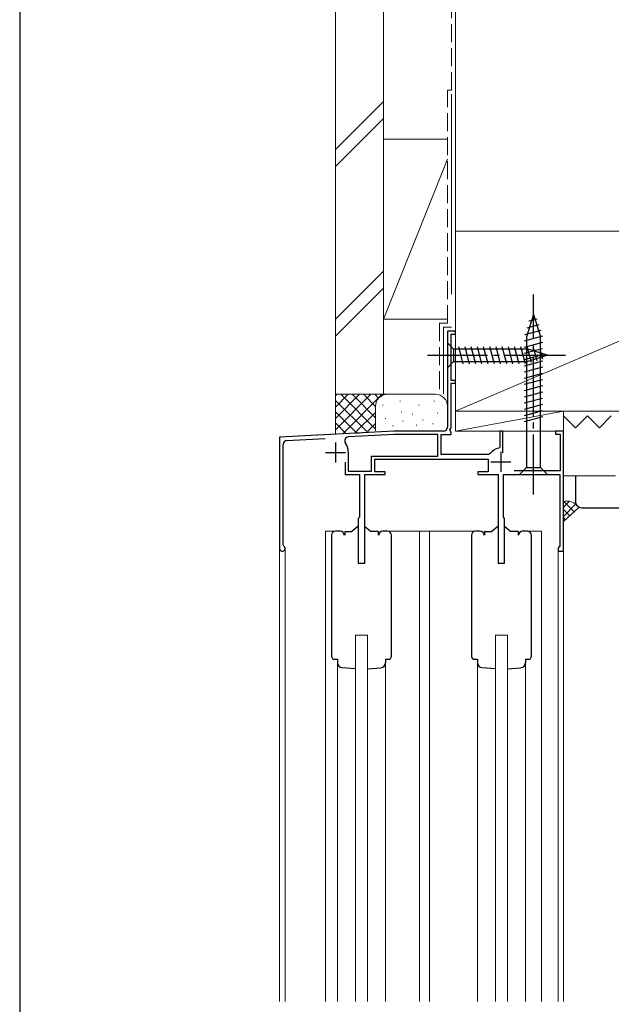
# Model space of a CAD drawing. Extents: x 105 to 1155, y 126 to 1688.
# Drawn here: x 105 to 253, y 532 to 778 of the extents above; entities that cross this region are included whole.
import ezdxf

# ---------------------------------------------------------------- set-up
doc = ezdxf.new("R2010")
doc.units = 0
doc.linetypes.add('YCENTER_1', pattern=[13, 10, -1, 1, -1])
doc.linetypes.add('YHIDDEN_1', pattern=[4, 3, -1])
for name, color, linetype, lineweight in [('YKK_11', 7, 'CONTINUOUS', 30), ('YKK_12', 2, 'CONTINUOUS', 13), ('YKK_13', 4, 'CONTINUOUS', 30), ('YKK_ZWAK', 7, 'CONTINUOUS', 30), ('YSS_K', 3, 'CONTINUOUS', 13)]:
    doc.layers.add(name, color=color, linetype=linetype, lineweight=lineweight)

msp = doc.modelspace()

# ---------------------------------------------------------------- linework, layer by layer
at = {"layer": 'YKK_11', "linetype": 'ByBlock', "lineweight": -2, "ltscale": 0.5}
for p, q in [((214, 700.1), (212, 700.1)), ((212, 700.1), (212, 676.1)), ((212.9, 687.8), (212.9, 699.4)), ((212.9, 699.4), (214, 699.4)), ((214, 699.4), (214, 700.1)), ((214, 687.8), (212.9, 687.8)), ((212.9, 676), (212.9, 687.1)), ((212.9, 687.1), (214, 687.1)), ((214, 687.1), (214, 687.8)), ((198.62, 675.1), (170, 673.6)), ((211, 675.1), (198.62, 675.1)), ((212.64, 675.55), (212.9, 676)), ((212.75, 675.14), (212.64, 675.55)), ((212.9, 674.88), (212.75, 675.14)), ((212.9, 674.3), (212.9, 674.88)), ((225.9, 675.1), (225.1, 675.1)), ((225.1, 675.1), (225.1, 671.15)), ((225.9, 669.75), (225.9, 675.1)), ((241, 675.1), (239, 675.1)), ((239, 675.1), (239, 674.4)), ((241, 645.1), (241, 675.1)), ((170, 673.6), (170, 645.8)), ((171.85, 672.8), (181.41, 673.3)), ((198.64, 674.3), (187.24, 673.7)), ((209.6, 674.3), (198.64, 674.3)), ((209.6, 668.9), (209.6, 674.3)), ((210.4, 669.3), (210.4, 674.3)), ((210.4, 674.3), (212.9, 674.3)), ((239, 674.4), (240.2, 674.4)), ((240.2, 674.4), (240.2, 665.2)), ((170.9, 646.67), (170.9, 671.8)), ((187.2, 670), (187.2, 665.1)), ((225.1, 671.15), (224.85, 670.86)), ((186.4, 667.4), (186.4, 664.3)), ((193, 668.9), (209.6, 668.9)), ((193, 665.1), (193, 668.9)), ((193.8, 665), (193.8, 668.1)), ((193.8, 668.1), (222.2, 668.1)), ((222.25, 669.3), (210.4, 669.3)), ((222.2, 668.1), (222.2, 665)), ((222.65, 669.51), (222.25, 669.3)), ((187.2, 665.1), (193, 665.1)), ((196.4, 665), (193.8, 665)), ((196.4, 664.3), (196.4, 665)), ((222.2, 665), (219.6, 665)), ((219.6, 665), (219.6, 664.3)), ((240.2, 665.2), (228.68, 665.2)), ((186.4, 664.3), (190, 664.3)), ((190, 664.3), (190, 653.6)), ((191.3, 642.1), (191.3, 664.3)), ((191.3, 664.3), (196.4, 664.3)), ((219.6, 664.3), (224.7, 664.3)), ((224.7, 664.3), (224.7, 642.1)), ((226, 653.6), (226, 664.3)), ((226, 664.3), (240.1, 664.3)), ((240.1, 664.3), (240.1, 646.3)), ((190, 653.6), (189.7, 653.3)), ((189.7, 653.3), (189.7, 642.1)), ((226.3, 653.3), (226, 653.6)), ((226.3, 642.1), (226.3, 653.3)), ((171.05, 646.41), (170.9, 646.67)), ((239.9, 646.1), (239.7, 645.9)), ((239.7, 645.9), (239.7, 645.1)), ((239.7, 645.1), (241, 645.1)), ((240.1, 646.3), (239.9, 646.1)), ((189.7, 642.1), (191.3, 642.1)), ((224.7, 642.1), (226.3, 642.1))]:
    msp.add_line(p, q, dxfattribs=at)
at = {"layer": 'YKK_11', "ltscale": 0.5}
for p, q in [((184, 672.3), (184, 667.3)), ((181.5, 669.8), (186.5, 669.8)), ((225.4, 670), (225.4, 665)), ((222.9, 667.5), (227.9, 667.5))]:
    msp.add_line(p, q, dxfattribs=at)
at = {"layer": 'YKK_11'}
for p, q in [((185.2, 650.1), (184, 650.1)), ((197, 650.1), (195.8, 650.1)), ((220.2, 650.1), (219, 650.1)), ((232, 650.1), (230.8, 650.1)), ((183, 649.1), (183, 618.9)), ((198, 618.9), (198, 649.1)), ((218, 649.1), (218, 618.9)), ((233, 618.9), (233, 649.1)), ((183.8, 618.1), (184.5, 618.1)), ((196.5, 618.1), (197.2, 618.1)), ((218.8, 618.1), (219.5, 618.1)), ((231.5, 618.1), (232.2, 618.1))]:
    msp.add_line(p, q, dxfattribs=at)
at = {"layer": 'YKK_11', "linetype": 'ByBlock', "lineweight": -2, "ltscale": 0.5}
for centre, radius, start, end in [((211, 676.1), 1, 270, 0), ((171.9, 671.8), 1, 93, 180), ((187.29, 672.7), 1, 93, 216.934), ((183.7, 670), 3.5, 0, 36.934), ((225.4, 667.5), 3.4, 99.3324, 143.8624), ((170.7, 645.8), 0.7, 180, 60)]:
    msp.add_arc(centre, radius, start, end, dxfattribs=at)
at = {"layer": 'YKK_11'}
for centre, radius, start, end in [((184, 649.1), 1, 90, 180), ((185.2, 649.1), 1, 360, 90), ((195.8, 649.1), 1, 90, 180), ((197, 649.1), 1, 0, 90), ((219, 649.1), 1, 90, 180), ((220.2, 649.1), 1, 360, 90), ((230.8, 649.1), 1, 90, 180), ((232, 649.1), 1, 0, 90), ((183.8, 618.9), 0.8, 180, 270), ((197.2, 618.9), 0.8, 270, 0), ((218.8, 618.9), 0.8, 180, 270), ((232.2, 618.9), 0.8, 270, 0)]:
    msp.add_arc(centre, radius, start, end, dxfattribs=at)
at = {"layer": 'YKK_12', "ltscale": 1.5}
for p, q in [((212, 699.8), (212, 700.1)), ((212.3, 700.1), (212, 700.1)), ((213.7, 700.1), (214, 700.1)), ((214, 699.8), (214, 700.1)), ((214, 699.7), (214, 687.5)), ((214, 687.4), (214, 675.1)), ((189.04, 674.6), (189.96, 674.65)), ((225.4, 675.1), (214, 675.1)), ((225.6, 675.1), (239.3, 675.1)), ((240.7, 675.1), (241, 675.1)), ((241, 674.8), (241, 675.1)), ((170.28, 673.62), (170, 673.6)), ((170, 673.32), (170, 673.6)), ((181.5, 650.1), (181.5, 532.52)), ((183.5, 650.1), (181.5, 650.1)), ((218.5, 650.1), (197.5, 650.1)), ((205, 650.1), (205, 532.52)), ((207.5, 650.1), (207.5, 532.52)), ((232.5, 650.1), (235.5, 650.1)), ((235.5, 650.1), (235.5, 532.52)), ((170, 646.21), (170, 532.52)), ((171.4, 532.52), (171.4, 645.8)), ((239.7, 645.1), (239.7, 532.52)), ((241, 645.1), (239.7, 645.1)), ((241, 645.4), (241, 532.52)), ((189, 624.1), (192, 624.1)), ((189, 532.52), (189, 624.1)), ((192, 532.52), (192, 624.1)), ((224, 624.1), (227, 624.1)), ((224, 532.52), (224, 624.1)), ((227, 532.52), (227, 624.1)), ((184.5, 617.2), (184.5, 532.52)), ((196.5, 617.2), (196.5, 532.52)), ((219.5, 617.2), (219.5, 532.52)), ((231.5, 617.2), (231.5, 532.52))]:
    msp.add_line(p, q, dxfattribs=at)
at = {"layer": 'YKK_12'}
for p, q in [((181.5, 650.1), (183.5, 650.1)), ((192, 624.1), (189, 624.1))]:
    msp.add_line(p, q, dxfattribs=at)
at = {"layer": 'YKK_13', "linetype": 'YCENTER_1', "ltscale": 1.5}
for p, q in [((233.5, 659.3), (233.5, 709.3)), ((207, 694.1), (242, 694.1))]:
    msp.add_line(p, q, dxfattribs=at)
at = {"layer": 'YKK_13', "ltscale": 1.5}
for p, q in [((233.5, 704.3), (231.75, 698.75)), ((233.5, 704.3), (235.25, 698.75)), ((234.89, 701.72), (231.85, 700.91)), ((234.44, 703.15), (232.39, 702.6)), ((235.34, 700.29), (231.32, 699.21)), ((212, 697.2), (212, 691)), ((212, 697.2), (213.55, 695.65)), ((235.79, 698.86), (231.2, 697.63)), ((235.8, 697.31), (231.2, 696.07)), ((231.75, 698.75), (231.75, 666.05)), ((235.25, 666.05), (235.25, 698.75)), ((232.08, 695.65), (213.55, 695.65)), ((213.55, 695.65), (213.55, 692.55)), ((215.97, 692), (214.85, 696.2)), ((217.53, 692), (216.4, 696.2)), ((219.08, 692), (217.95, 696.2)), ((220.63, 692), (219.51, 696.2)), ((222.19, 692), (221.06, 696.2)), ((223.74, 692), (222.61, 696.2)), ((225.29, 692), (224.17, 696.2)), ((226.84, 692), (225.72, 696.2)), ((228.4, 692), (227.27, 696.2)), ((229.95, 692), (228.82, 696.2)), ((231.5, 692), (230.38, 696.2)), ((235.8, 695.75), (231.2, 694.52)), ((235.8, 694.2), (231.2, 692.97)), ((232.99, 692.26), (231.93, 696.2)), ((237, 694.1), (232.08, 695.65)), ((234.42, 692.71), (233.61, 695.75)), ((235.85, 693.16), (235.3, 695.21)), ((212, 691), (213.55, 692.55)), ((213.55, 692.55), (232.08, 692.55)), ((235.8, 692.65), (231.2, 691.42)), ((237, 694.1), (232.08, 692.55)), ((235.8, 691.09), (231.2, 689.86)), ((235.8, 689.54), (231.2, 688.31)), ((235.8, 687.99), (231.2, 686.76)), ((235.8, 686.44), (231.2, 685.2)), ((235.8, 684.88), (231.2, 683.65)), ((235.8, 683.33), (231.2, 682.1)), ((235.8, 681.78), (231.2, 680.54)), ((235.8, 680.22), (231.2, 678.99)), ((235.8, 678.67), (231.2, 677.44)), ((230, 664.3), (231.75, 666.05)), ((231.75, 666.05), (235.25, 666.05)), ((237, 664.3), (235.25, 666.05)), ((230, 664.3), (237, 664.3)), ((186.3, 650.02), (186.3, 649.1)), ((186.33, 650.05), (188.1, 650.05)), ((189.63, 651.33), (188.1, 650.05)), ((191.36, 651.33), (192.9, 650.05)), ((194.67, 650.05), (192.9, 650.05)), ((194.7, 650.02), (194.7, 649.1)), ((221.3, 650.02), (221.3, 649.1)), ((221.33, 650.05), (223.1, 650.05)), ((224.63, 651.33), (223.1, 650.05)), ((226.36, 651.33), (227.9, 650.05)), ((229.67, 650.05), (227.9, 650.05)), ((229.7, 650.02), (229.7, 649.1)), ((184.5, 618.1), (184.5, 617.2)), ((196.5, 618.1), (196.5, 617.2)), ((219.5, 618.1), (219.5, 617.2)), ((231.5, 618.1), (231.5, 617.2)), ((189, 615.75), (185.61, 616)), ((192, 615.75), (195.39, 616)), ((224, 615.75), (220.61, 616)), ((227, 615.75), (230.39, 616))]:
    msp.add_line(p, q, dxfattribs=at)
for centre, radius, start, end in [((186.33, 650.02), 0.03, 90, 180), ((189.7, 651.25), 0.1, 90.0061, 129.7359), ((191.3, 651.25), 0.1, 50.2641, 90.0341), ((194.67, 650.02), 0.03, 0, 90), ((221.33, 650.02), 0.03, 90, 180), ((224.7, 651.25), 0.1, 90.0061, 129.7359), ((226.3, 651.25), 0.1, 50.2641, 90.0341), ((229.67, 650.02), 0.03, 0, 90), ((185.7, 617.2), 1.2, 180, 265.6519), ((195.3, 617.2), 1.2, 274.3481, 0), ((220.7, 617.2), 1.2, 180, 265.6519), ((230.3, 617.2), 1.2, 274.3481, 0)]:
    msp.add_arc(centre, radius, start, end, dxfattribs=at)
at = {"layer": 'YKK_ZWAK'}
msp.add_line((105, 1656), (105, 126), dxfattribs=at)
at = {"layer": 'YSS_K', "ltscale": 1.5}
for p, q in [((184, 804.69), (184, 684.34)), ((196, 804.69), (196, 684.34)), ((214, 725.1), (214, 804.69)), ((213, 709.34), (213, 759.34)), ((184, 745.55), (196, 757.55)), ((184, 741.31), (196, 753.31)), ((196, 748.1), (212, 748.1)), ((196, 748.1), (196, 703.1)), ((214, 703.1), (214, 748.1)), ((212, 743.1), (196, 703.1)), ((319, 725.1), (214, 680.1)), ((214, 725.1), (319, 725.1)), ((214, 680.1), (214, 725.1)), ((196, 715.12), (184, 703.12)), ((184, 698.88), (196, 710.88)), ((196, 703.1), (212, 703.1)), ((211, 701.1), (211, 684.34)), ((211, 701.1), (213, 701.1)), ((196, 684.34), (184, 684.34)), ((184, 684.34), (184, 674.34)), ((197, 684.34), (184, 684.34)), ((184, 675.48), (192.86, 684.34)), ((184, 678.31), (190.03, 684.34)), ((184, 681.14), (187.2, 684.34)), ((184, 683.96), (184.37, 684.34)), ((185.31, 684.34), (194, 675.65)), ((185.85, 674.5), (195.68, 684.34)), ((188.14, 684.34), (194, 678.48)), ((190.97, 684.34), (194, 681.31)), ((193.8, 684.34), (194.78, 683.36)), ((196.63, 684.34), (196.65, 684.32)), ((209, 684.34), (197, 684.34)), ((184, 682.82), (191.8, 675.02)), ((200.17, 682.53), (200.17, 682.73)), ((208.68, 682.53), (208.68, 682.73)), ((184, 679.99), (189.2, 674.79)), ((188.95, 674.77), (194, 679.82)), ((194, 681.34), (194, 675.21)), ((195.83, 681.53), (195.83, 681.73)), ((200.5, 679.86), (200.5, 680.06)), ((203.29, 679.26), (203.29, 679.46)), ((204.84, 681.53), (204.84, 681.73)), ((209.51, 679.53), (209.51, 679.73)), ((214, 681.34), (214, 677.8)), ((214, 680.1), (319, 680.1)), ((241, 680.1), (214, 675.1)), ((214, 680.1), (241, 680.1)), ((214, 675.1), (214, 680.1)), ((241, 675.1), (241, 680.1)), ((184, 677.17), (186.6, 674.56)), ((192.04, 675.04), (194.02, 677.01)), ((196.49, 678.19), (196.49, 678.39)), ((200.83, 677.53), (200.83, 677.73)), ((205.84, 677.86), (205.84, 678.06)), ((208.35, 676.86), (208.35, 677.06)), ((198.32, 676.34), (198.32, 676.54)), ((204.25, 676.55), (204.25, 676.75)), ((214, 675.1), (241, 675.1))]:
    msp.add_line(p, q, dxfattribs=at)
at = {"layer": 'YSS_K', "linetype": 'YHIDDEN_1', "ltscale": 1.5}
for p, q in [((213, 760.34), (213, 804.69)), ((212, 702.1), (212, 760.34)), ((212, 760.34), (213, 760.34)), ((210, 702.1), (210, 684.34)), ((210, 702.1), (212, 702.1))]:
    msp.add_line(p, q, dxfattribs=at)
at = {"layer": 'YSS_K', "linetype": 'YHIDDEN_1', "lineweight": 13, "ltscale": 1.5}
for p, q in [((244, 676), (241, 679)), ((247, 679), (244, 676)), ((250, 676), (247, 679)), ((250, 676), (247, 679)), ((253, 679), (250, 676)), ((253, 679), (250, 676))]:
    msp.add_line(p, q, dxfattribs=at)
at = {"layer": 'YSS_K', "lineweight": 13, "ltscale": 1.5}
msp.add_line((254.01, 664), (241, 664), dxfattribs=at)
at = {"layer": 'YSS_K', "lineweight": 30, "ltscale": 1.5}
for p, q in [((244, 664), (244, 657.5)), ((245.5, 656), (346, 656))]:
    msp.add_line(p, q, dxfattribs=at)
at = {"layer": 'YSS_K', "linetype": 'ByBlock', "lineweight": -2, "ltscale": 1.5}
for p, q in [((241, 656.1), (242.52, 657.63)), ((241.15, 657.55), (243.7, 655)), ((241, 653.78), (244.07, 656.85)), ((241, 652.58), (244.94, 656.11)), ((241, 652.58), (241, 656)), ((241, 655.57), (242.58, 653.99)), ((241, 653.45), (241.46, 652.99)), ((241.07, 652.67), (241.09, 652.66))]:
    msp.add_line(p, q, dxfattribs=at)
at = {"layer": 'YSS_K', "ltscale": 1.5}
for centre, start, end in [((197, 681.34), 90, 180), ((209, 681.34), 0, 90)]:
    msp.add_arc(centre, 3, start, end, dxfattribs=at)
at = {"layer": 'YSS_K', "lineweight": 13, "ltscale": 1.5}
msp.add_arc((242, 654.67), 3, 38.9424, 109.6066, dxfattribs=at)
at = {"layer": 'YSS_K', "lineweight": 30, "ltscale": 1.5}
msp.add_arc((245.5, 657.5), 1.5, 180, 270, dxfattribs=at)

doc.saveas('drawing.dxf')
